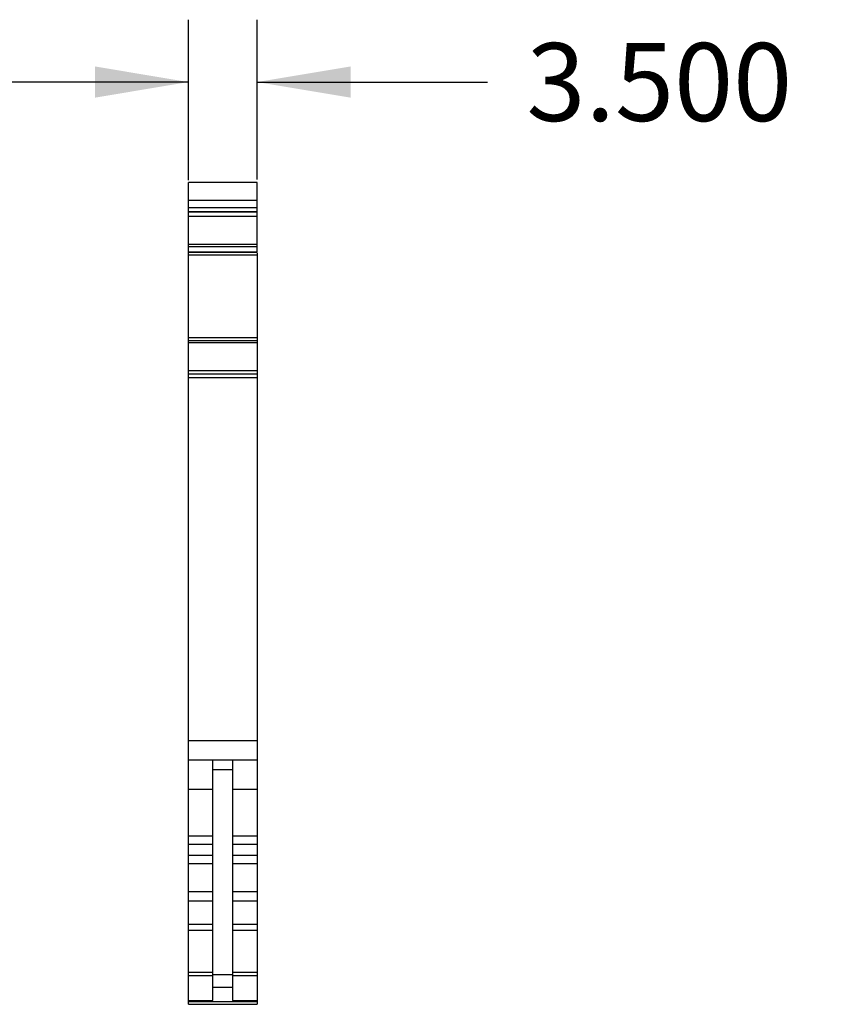
# Model space of a CAD drawing. Units: inches. Extents: x 0 to 11, y 0 to 8.5.
# Drawn here: x 6.2 to 7.8, y 4.4 to 6.4 of the extents above; entities that cross this region are included whole.
import ezdxf

# ---------------------------------------------------------------- set-up
doc = ezdxf.new("R2010")
doc.units = ezdxf.units.IN
doc.header["$LTSCALE"] = 0.605
doc.header["$MEASUREMENT"] = 0
doc.layers.get('0').update_dxf_attribs({"linetype": 'CONTINUOUS'})
doc.styles.get("Standard").update_dxf_attribs({"font": 'txt', "width": 0.8})
doc.dimstyles.new('DIMSTYLE_1', dxfattribs={"dimtxt": 0.15625, "dimasz": 0.1875, "dimexe": 0.125, "dimexo": 0.0625, "dimgap": 0.078125, "dimtad": 0, "dimtih": 1, "dimtoh": 1, "dimdec": 3, "dimzin": 0, "dimdsep": 46, "dimtxsty": 'STANDARD', "dimblk": '_FILLED', "dimblk1": '_FILLED', "dimblk2": '_FILLED', "dimcen": 0.09, "dimadec": 3, "dimazin": 0, "dimtp": 0.001, "dimtm": 0.001, "dimtfac": 1, "dimtdec": 3, "dimtofl": 0, "dimtmove": 0, "dimatfit": 3, "dimldrblk": '_FILLED', "dimfxl": 1, "dimtolj": 1, "dimtzin": 0, "dimarcsym": 0})

# ---------------------------------------------------------------- blocks, each defined once
blk = doc.blocks.new('_FILLED')
at = {"color": 0, "linetype": 'BYBLOCK'}
blk.add_solid([(0, 0), (-1, 0.167), (-1, -0.167)], dxfattribs=at)
blk = doc.blocks.new('*D2')
at = {"color": 2, "linetype": 'CONTINUOUS'}
for p, q in [((6.4908, 6.0671), (6.4908, 6.3888)), ((6.6285, 6.0682), (6.6285, 6.3888)), ((6.4908, 6.2638), (5.9908, 6.2638)), ((6.6285, 6.2638), (7.0902, 6.2638))]:
    blk.add_line(p, q, dxfattribs=at)
at = {"color": 2, "linetype": 'CONTINUOUS', "xscale": 0.1875, "yscale": 0.1875, "zscale": 0.1875}
blk.add_blockref('_FILLED', (6.4908, 6.2638), dxfattribs=at)
at = {"color": 2, "linetype": 'CONTINUOUS', "xscale": 0.1875, "yscale": 0.1875, "zscale": 0.1875, "rotation": 180}
blk.add_blockref('_FILLED', (6.6285, 6.2638), dxfattribs=at)
at = {"color": 2, "linetype": 'CONTINUOUS', "insert": (7.1684, 6.342), "char_height": 0.15625, "width": 0.625, "attachment_point": 1, "line_spacing_factor": 0.9}
blk.add_mtext('3.500', dxfattribs=at)

msp = doc.modelspace()

# ---------------------------------------------------------------- linework, layer by layer
at = {"color": 7, "linetype": 'CONTINUOUS'}
for p, q in [((6.4908, 6.0039), (6.4908, 6.0624)), ((6.6285, 6.0624), (6.4908, 6.0624)), ((6.6285, 5.9223), (6.6285, 6.0624)), ((6.4908, 6.0273), (6.6285, 6.0273)), ((6.4908, 6.0124), (6.6285, 6.0124)), ((6.4908, 6.0039), (6.6285, 6.0039)), ((6.4908, 6.0036), (6.4908, 6.0036)), ((6.4908, 4.4147), (6.4908, 6.0034)), ((6.6285, 6.0034), (6.4908, 6.0034)), ((6.4908, 5.9948), (6.6285, 5.9948)), ((6.6285, 5.9383), (6.4908, 5.9383)), ((6.4908, 5.9343), (6.6285, 5.9343)), ((6.6285, 5.9226), (6.4908, 5.9226)), ((6.4908, 5.9225), (6.6285, 5.9225)), ((6.6285, 5.9219), (6.4908, 5.9219)), ((6.4908, 5.9174), (6.6285, 5.9174)), ((6.6285, 5.921), (6.6285, 4.4147)), ((6.4908, 5.7518), (6.6285, 5.7518)), ((6.6285, 5.7451), (6.4908, 5.7451)), ((6.4908, 5.7416), (6.6285, 5.7416)), ((6.6285, 5.685), (6.4908, 5.685)), ((6.6285, 5.6784), (6.4908, 5.6784)), ((6.4908, 5.6713), (6.6285, 5.6713)), ((6.4908, 4.9436), (6.6285, 4.9436)), ((6.4908, 4.9049), (6.6285, 4.9049)), ((6.54, 4.4224), (6.54, 4.9049)), ((6.5793, 4.9049), (6.5793, 4.4224)), ((6.54, 4.8855), (6.5793, 4.8855)), ((6.4908, 4.8458), (6.54, 4.8458)), ((6.5793, 4.8458), (6.6285, 4.8458)), ((6.54, 4.7521), (6.4908, 4.7521)), ((6.6285, 4.7521), (6.5793, 4.7521)), ((6.4908, 4.7357), (6.54, 4.7357)), ((6.5793, 4.7357), (6.6285, 4.7357)), ((6.54, 4.7134), (6.4908, 4.7134)), ((6.6285, 4.7134), (6.5793, 4.7134)), ((6.4908, 4.697), (6.54, 4.697)), ((6.5793, 4.697), (6.6285, 4.697)), ((6.54, 4.6401), (6.4908, 4.6401)), ((6.6285, 4.6401), (6.5793, 4.6401)), ((6.4908, 4.6219), (6.54, 4.6219)), ((6.5793, 4.6219), (6.6285, 4.6219)), ((6.54, 4.5745), (6.4908, 4.5745)), ((6.4908, 4.5636), (6.54, 4.5636)), ((6.6285, 4.5745), (6.5793, 4.5745)), ((6.5793, 4.5636), (6.6285, 4.5636)), ((6.54, 4.4786), (6.4908, 4.4786)), ((6.4908, 4.4728), (6.54, 4.4728)), ((6.5793, 4.4741), (6.54, 4.4741)), ((6.6285, 4.4786), (6.5793, 4.4786)), ((6.5793, 4.4728), (6.6285, 4.4728)), ((6.54, 4.449), (6.5793, 4.449)), ((6.4908, 4.4224), (6.54, 4.4224)), ((6.5793, 4.4224), (6.6285, 4.4224)), ((6.6285, 4.4199), (6.4908, 4.4199)), ((6.6285, 4.4195), (6.4908, 4.4195)), ((6.4908, 4.4147), (6.6285, 4.4147))]:
    msp.add_line(p, q, dxfattribs=at)

# ---------------------------------------------------------------- dimensions: what is measured, and where the dimension line sits
at = {"color": 2, "linetype": 'CONTINUOUS'}
dim = msp.add_linear_dim(base=(6.6285, 6.2638), p1=(6.4908, 6.0046), p2=(6.6285, 6.0057), dimstyle='DIMSTYLE_1', dxfattribs=at)
dim.commit()
dim.dimension.update_dxf_attribs({"geometry": '*D2', "text_midpoint": (7.4809, 6.2638), "dimtype": 160})

doc.saveas('drawing.dxf')
